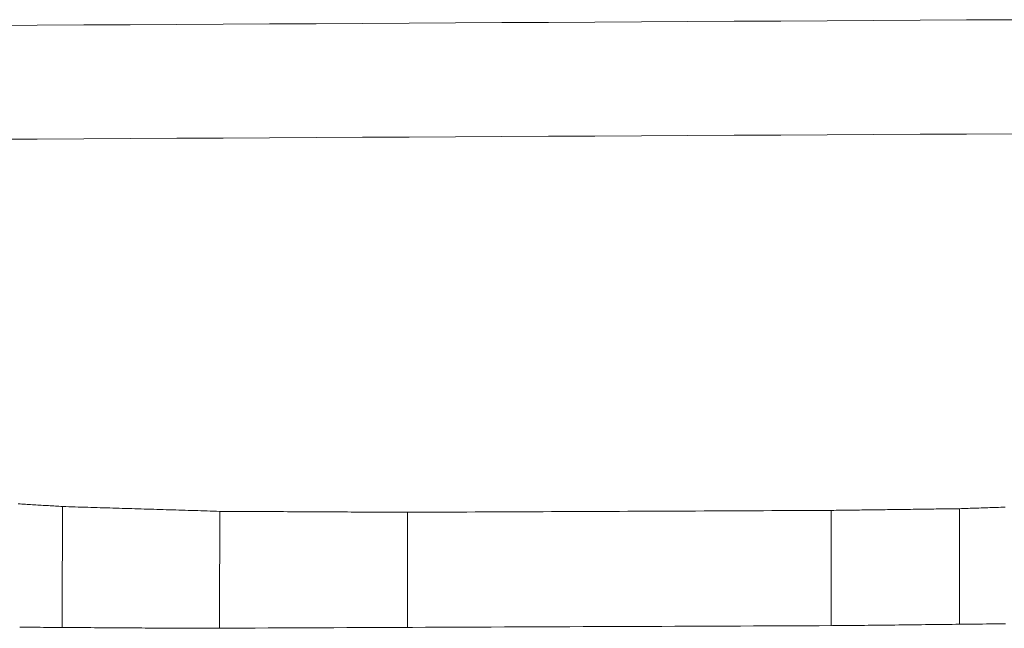
# Model space of a CAD drawing. Units: millimetres. Extents: x 0 to 841, y 0 to 1189.
# Drawn here: x 223 to 224, y 534 to 535 of the extents above; entities that cross this region are included whole.
import ezdxf

# ---------------------------------------------------------------- set-up
doc = ezdxf.new("R2010")
doc.units = ezdxf.units.MM
doc.layers.add('1', color=7, linetype='Continuous', true_color=0xffffff)

msp = doc.modelspace()

# ---------------------------------------------------------------- linework, layer by layer
at = {"layer": '1', "color": 3, "linetype": 'Continuous', "lineweight": 18}
for points in [[(223.22685, 534.76639), (223.27248, 534.76665), (223.31812, 534.7669), (223.36376, 534.76715), (223.4094, 534.76741), (223.45503, 534.76766), (223.50067, 534.76791), (223.54631, 534.76817), (223.59194, 534.76843), (223.63758, 534.76868), (223.68322, 534.76894), (223.72886, 534.7692), (223.77449, 534.76945), (223.82013, 534.76971), (223.86577, 534.76997), (223.91141, 534.77023), (223.95704, 534.77049), (224.00268, 534.77075), (224.04832, 534.77102), (224.09396, 534.77128), (224.13959, 534.77154), (224.18523, 534.7718), (224.23087, 534.77207)], [(224.23087, 534.6601), (224.18523, 534.65985), (224.13959, 534.65961), (224.09396, 534.65936), (224.04832, 534.65911), (224.00268, 534.65886), (223.95704, 534.65861), (223.91141, 534.65837), (223.86577, 534.65812), (223.82013, 534.65788), (223.77449, 534.65763), (223.72886, 534.65739), (223.68322, 534.65715), (223.63758, 534.6569), (223.59195, 534.65666), (223.54631, 534.65642), (223.50067, 534.65618), (223.45503, 534.65594), (223.4094, 534.65569), (223.36376, 534.65545), (223.31812, 534.65522), (223.27248, 534.65498), (223.22685, 534.65474)], [(223.25379, 534.29698), (223.25553, 534.29687), (223.25727, 534.29676), (223.25901, 534.29665), (223.26075, 534.29655), (223.26249, 534.29644), (223.26423, 534.29633), (223.26597, 534.29622), (223.26771, 534.29612), (223.26945, 534.29601), (223.27119, 534.2959), (223.27293, 534.2958), (223.27467, 534.29569), (223.27641, 534.29558), (223.27815, 534.29547), (223.27989, 534.29537), (223.28163, 534.29526), (223.28337, 534.29515), (223.28511, 534.29504), (223.28685, 534.29494), (223.28859, 534.29483), (223.29033, 534.29472), (223.29207, 534.29461), (223.29381, 534.29451), (223.29555, 534.2944), (223.29729, 534.29429)], [(223.29729, 534.29429), (223.29728, 534.29192), (223.29727, 534.28955), (223.29726, 534.28717), (223.29725, 534.2848), (223.29724, 534.28243), (223.29723, 534.28005), (223.29722, 534.27768), (223.29721, 534.27531), (223.2972, 534.27293), (223.2972, 534.27056), (223.29719, 534.26818), (223.29718, 534.26581), (223.29717, 534.26344), (223.29716, 534.26106), (223.29715, 534.25869), (223.29714, 534.25632), (223.29713, 534.25394), (223.29712, 534.25157), (223.29711, 534.2492), (223.2971, 534.24682), (223.29709, 534.24445), (223.29709, 534.24208), (223.29708, 534.2397), (223.29707, 534.23733), (223.29706, 534.23496), (223.29705, 534.23258), (223.29704, 534.23021), (223.29703, 534.22784), (223.29702, 534.22546), (223.29701, 534.22309), (223.297, 534.22072), (223.29699, 534.21834), (223.29698, 534.21597), (223.29697, 534.2136), (223.29697, 534.21122), (223.29696, 534.20885), (223.29695, 534.20648), (223.29694, 534.2041), (223.29693, 534.20173), (223.29692, 534.19936), (223.29691, 534.19698), (223.2969, 534.19461), (223.29689, 534.19224), (223.29688, 534.18986), (223.29687, 534.18749), (223.29686, 534.18511), (223.29686, 534.18274), (223.29685, 534.18037), (223.29684, 534.17799), (223.29683, 534.17562)], [(223.29729, 534.29429), (223.30038, 534.2942), (223.30346, 534.2941), (223.30655, 534.29401), (223.30964, 534.29392), (223.31273, 534.29382), (223.31582, 534.29373), (223.3189, 534.29363), (223.32199, 534.29354), (223.32508, 534.29344), (223.32817, 534.29335), (223.33126, 534.29326), (223.33435, 534.29316), (223.33743, 534.29307), (223.34052, 534.29297), (223.34361, 534.29288), (223.3467, 534.29278), (223.34979, 534.29269), (223.35287, 534.2926), (223.35596, 534.2925), (223.35905, 534.29241), (223.36214, 534.29231), (223.36523, 534.29222), (223.36832, 534.29213), (223.3714, 534.29203), (223.37449, 534.29194), (223.37758, 534.29184), (223.38067, 534.29175), (223.38376, 534.29165), (223.38684, 534.29156), (223.38993, 534.29147), (223.39302, 534.29137), (223.39611, 534.29128), (223.3992, 534.29118), (223.40228, 534.29109), (223.40537, 534.29099), (223.40846, 534.2909), (223.41155, 534.29081), (223.41464, 534.29071), (223.41773, 534.29062), (223.42081, 534.29052), (223.4239, 534.29043), (223.42699, 534.29034), (223.43008, 534.29024), (223.43317, 534.29015), (223.43625, 534.29005), (223.43934, 534.28996), (223.44243, 534.28986), (223.44552, 534.28977), (223.44861, 534.28968), (223.4517, 534.28958)], [(223.63608, 534.28866), (223.6444, 534.28869), (223.65272, 534.28873), (223.66105, 534.28876), (223.66937, 534.2888), (223.67769, 534.28884), (223.68601, 534.28887), (223.69434, 534.28891), (223.70266, 534.28895), (223.71098, 534.28898), (223.7193, 534.28902), (223.72763, 534.28906), (223.73595, 534.28909), (223.74427, 534.28913), (223.75259, 534.28917), (223.76092, 534.28921), (223.76924, 534.28924), (223.77756, 534.28928), (223.78588, 534.28932), (223.79421, 534.28935), (223.80253, 534.28939), (223.81085, 534.28943), (223.81917, 534.28946), (223.8275, 534.2895), (223.83582, 534.28954), (223.84414, 534.28957), (223.85246, 534.28961), (223.86079, 534.28965), (223.86911, 534.28968), (223.87743, 534.28972), (223.88575, 534.28976), (223.89408, 534.2898), (223.9024, 534.28983), (223.91072, 534.28987), (223.91904, 534.28991), (223.92737, 534.28994), (223.93569, 534.28998), (223.94401, 534.29002), (223.95233, 534.29005), (223.96066, 534.29009), (223.96898, 534.29013), (223.9773, 534.29017), (223.98562, 534.2902), (223.99395, 534.29024), (224.00227, 534.29028), (224.01059, 534.29032), (224.01892, 534.29035), (224.02724, 534.29039), (224.03556, 534.29043), (224.04388, 534.29046), (224.05221, 534.2905)], [(224.05221, 534.2905), (224.05472, 534.29053), (224.05724, 534.29057), (224.05976, 534.2906), (224.06227, 534.29064), (224.06479, 534.29067), (224.06731, 534.2907), (224.06983, 534.29074), (224.07234, 534.29077), (224.07486, 534.2908), (224.07738, 534.29084), (224.0799, 534.29087), (224.08241, 534.2909), (224.08493, 534.29094), (224.08745, 534.29097), (224.08997, 534.29101), (224.09248, 534.29104), (224.095, 534.29107), (224.09752, 534.29111), (224.10004, 534.29114), (224.10255, 534.29117), (224.10507, 534.29121), (224.10759, 534.29124), (224.11011, 534.29127), (224.11262, 534.29131), (224.11514, 534.29134), (224.11766, 534.29138), (224.12018, 534.29141), (224.12269, 534.29144), (224.12521, 534.29148), (224.12773, 534.29151), (224.13024, 534.29154), (224.13276, 534.29158), (224.13528, 534.29161), (224.1378, 534.29164), (224.14031, 534.29168), (224.14283, 534.29171), (224.14535, 534.29175), (224.14787, 534.29178), (224.15038, 534.29181), (224.1529, 534.29185), (224.15542, 534.29188), (224.15794, 534.29191), (224.16045, 534.29195), (224.16297, 534.29198), (224.16549, 534.29201), (224.16801, 534.29205), (224.17052, 534.29208), (224.17304, 534.29212), (224.17556, 534.29215), (224.17808, 534.29218)], [(224.05221, 534.2905), (224.05221, 534.28824), (224.05221, 534.28598), (224.05221, 534.28372), (224.05221, 534.28145), (224.05221, 534.27919), (224.05221, 534.27693), (224.05221, 534.27467), (224.05221, 534.27241), (224.05221, 534.27015), (224.05221, 534.26788), (224.05221, 534.26562), (224.05221, 534.26336), (224.05222, 534.2611), (224.05222, 534.25884), (224.05222, 534.25658), (224.05222, 534.25431), (224.05222, 534.25205), (224.05222, 534.24979), (224.05222, 534.24753), (224.05222, 534.24527), (224.05222, 534.24301), (224.05222, 534.24074), (224.05222, 534.23848), (224.05222, 534.23622), (224.05222, 534.23396), (224.05223, 534.2317), (224.05223, 534.22944), (224.05223, 534.22717), (224.05223, 534.22491), (224.05223, 534.22265), (224.05223, 534.22039), (224.05223, 534.21813), (224.05223, 534.21587), (224.05223, 534.2136), (224.05223, 534.21134), (224.05223, 534.20908), (224.05223, 534.20682), (224.05224, 534.20456), (224.05224, 534.2023), (224.05224, 534.20003), (224.05224, 534.19777), (224.05224, 534.19551), (224.05224, 534.19325), (224.05224, 534.19099), (224.05224, 534.18873), (224.05224, 534.18646), (224.05224, 534.1842), (224.05224, 534.18194), (224.05224, 534.17968), (224.05224, 534.17742)], [(224.17808, 534.29218), (224.18022, 534.29226), (224.18236, 534.29233), (224.18451, 534.2924), (224.18665, 534.29248), (224.18879, 534.29255), (224.19094, 534.29262), (224.19308, 534.2927), (224.19522, 534.29277), (224.19737, 534.29284), (224.19951, 534.29292), (224.20165, 534.29299), (224.2038, 534.29306), (224.20594, 534.29314), (224.20808, 534.29321), (224.21023, 534.29328), (224.21237, 534.29336), (224.21451, 534.29343), (224.21666, 534.2935), (224.2188, 534.29358), (224.22094, 534.29365), (224.22309, 534.29372)], [(224.17808, 534.29218), (224.17808, 534.28991), (224.17808, 534.28765), (224.17809, 534.28538), (224.17809, 534.28311), (224.17809, 534.28084), (224.1781, 534.27857), (224.1781, 534.2763), (224.1781, 534.27403), (224.17811, 534.27177), (224.17811, 534.2695), (224.17811, 534.26723), (224.17812, 534.26496), (224.17812, 534.26269), (224.17812, 534.26042), (224.17813, 534.25815), (224.17813, 534.25588), (224.17813, 534.25362), (224.17814, 534.25135), (224.17814, 534.24908), (224.17814, 534.24681), (224.17815, 534.24454), (224.17815, 534.24227), (224.17815, 534.24), (224.17816, 534.23774), (224.17816, 534.23547), (224.17816, 534.2332), (224.17817, 534.23093), (224.17817, 534.22866), (224.17817, 534.22639), (224.17818, 534.22412), (224.17818, 534.22185), (224.17818, 534.21959), (224.17819, 534.21732), (224.17819, 534.21505), (224.17819, 534.21278), (224.1782, 534.21051), (224.1782, 534.20824), (224.17821, 534.20597), (224.17821, 534.2037), (224.17821, 534.20144), (224.17822, 534.19917), (224.17822, 534.1969), (224.17822, 534.19463), (224.17823, 534.19236), (224.17823, 534.19009), (224.17823, 534.18782), (224.17824, 534.18556), (224.17824, 534.18329), (224.17824, 534.18102), (224.17825, 534.17875)], [(223.4517, 534.28958), (223.45169, 534.28729), (223.45169, 534.285), (223.45168, 534.2827), (223.45168, 534.28041), (223.45168, 534.27812), (223.45167, 534.27582), (223.45167, 534.27353), (223.45166, 534.27124), (223.45166, 534.26894), (223.45166, 534.26665), (223.45165, 534.26436), (223.45165, 534.26206), (223.45164, 534.25977), (223.45164, 534.25748), (223.45164, 534.25518), (223.45163, 534.25289), (223.45163, 534.2506), (223.45162, 534.2483), (223.45162, 534.24601), (223.45162, 534.24372), (223.45161, 534.24143), (223.45161, 534.23913), (223.4516, 534.23684), (223.4516, 534.23455), (223.4516, 534.23225), (223.45159, 534.22996), (223.45159, 534.22767), (223.45158, 534.22537), (223.45158, 534.22308), (223.45158, 534.22079), (223.45157, 534.21849), (223.45157, 534.2162), (223.45156, 534.21391), (223.45156, 534.21161), (223.45156, 534.20932), (223.45155, 534.20703), (223.45155, 534.20473), (223.45154, 534.20244), (223.45154, 534.20015), (223.45154, 534.19786), (223.45153, 534.19556), (223.45153, 534.19327), (223.45152, 534.19098), (223.45152, 534.18868), (223.45152, 534.18639), (223.45151, 534.1841), (223.45151, 534.1818), (223.45151, 534.17951), (223.4515, 534.17722), (223.4515, 534.17492)], [(223.4517, 534.28958), (223.45538, 534.28956), (223.45907, 534.28954), (223.46276, 534.28953), (223.46645, 534.28951), (223.47013, 534.28949), (223.47382, 534.28947), (223.47751, 534.28945), (223.4812, 534.28943), (223.48488, 534.28941), (223.48857, 534.2894), (223.49226, 534.28938), (223.49595, 534.28936), (223.49964, 534.28934), (223.50332, 534.28932), (223.50701, 534.2893), (223.5107, 534.28928), (223.51439, 534.28927), (223.51807, 534.28925), (223.52176, 534.28923), (223.52545, 534.28921), (223.52914, 534.28919), (223.53282, 534.28917), (223.53651, 534.28915), (223.5402, 534.28914), (223.54389, 534.28912), (223.54757, 534.2891), (223.55126, 534.28908), (223.55495, 534.28906), (223.55864, 534.28904), (223.56233, 534.28902), (223.56601, 534.28901), (223.5697, 534.28899), (223.57339, 534.28897), (223.57708, 534.28895), (223.58076, 534.28893), (223.58445, 534.28891), (223.58814, 534.2889), (223.59183, 534.28888), (223.59551, 534.28886), (223.5992, 534.28884), (223.60289, 534.28882), (223.60658, 534.2888), (223.61026, 534.28878), (223.61395, 534.28877), (223.61764, 534.28875), (223.62133, 534.28873), (223.62502, 534.28871), (223.6287, 534.28869), (223.63239, 534.28867), (223.63608, 534.28866)], [(223.63608, 534.28866), (223.63608, 534.2864), (223.63608, 534.28414), (223.63608, 534.28188), (223.63607, 534.27962), (223.63607, 534.27736), (223.63607, 534.2751), (223.63607, 534.27284), (223.63607, 534.27058), (223.63607, 534.26832), (223.63607, 534.26606), (223.63607, 534.2638), (223.63607, 534.26154), (223.63607, 534.25928), (223.63607, 534.25702), (223.63607, 534.25476), (223.63606, 534.2525), (223.63606, 534.25024), (223.63606, 534.24799), (223.63606, 534.24573), (223.63606, 534.24347), (223.63606, 534.24121), (223.63606, 534.23895), (223.63606, 534.23669), (223.63606, 534.23443), (223.63606, 534.23217), (223.63606, 534.22991), (223.63606, 534.22765), (223.63605, 534.22539), (223.63605, 534.22313), (223.63605, 534.22087), (223.63605, 534.21861), (223.63605, 534.21635), (223.63605, 534.21409), (223.63605, 534.21183), (223.63605, 534.20957), (223.63605, 534.20732), (223.63605, 534.20506), (223.63605, 534.2028), (223.63605, 534.20054), (223.63604, 534.19828), (223.63604, 534.19602), (223.63604, 534.19376), (223.63604, 534.1915), (223.63604, 534.18924), (223.63604, 534.18698), (223.63604, 534.18472), (223.63604, 534.18246), (223.63604, 534.1802), (223.63604, 534.17794), (223.63604, 534.17568)], [(223.42193, 534.1748), (223.4186, 534.17482), (223.41526, 534.17484), (223.41193, 534.17487), (223.4086, 534.17489), (223.40526, 534.17491), (223.40193, 534.17493), (223.39859, 534.17495), (223.39526, 534.17497), (223.39192, 534.175), (223.38859, 534.17502), (223.38525, 534.17504), (223.38192, 534.17506), (223.37858, 534.17508), (223.37525, 534.17511), (223.37192, 534.17513), (223.36858, 534.17515), (223.36525, 534.17517), (223.36191, 534.17519), (223.35858, 534.17521), (223.35524, 534.17524), (223.35191, 534.17526), (223.34857, 534.17528), (223.34524, 534.1753), (223.3419, 534.17532), (223.33857, 534.17535), (223.33524, 534.17537), (223.3319, 534.17539), (223.32857, 534.17541), (223.32523, 534.17543), (223.3219, 534.17545), (223.31856, 534.17548), (223.31523, 534.1755), (223.31189, 534.17552), (223.30856, 534.17554), (223.30522, 534.17556), (223.30189, 534.17559), (223.29856, 534.17561), (223.29522, 534.17563), (223.29189, 534.17565), (223.28855, 534.17567), (223.28522, 534.17569), (223.28188, 534.17572), (223.27855, 534.17574), (223.27521, 534.17576), (223.27188, 534.17578), (223.26854, 534.1758), (223.26521, 534.17583), (223.26187, 534.17585), (223.25854, 534.17587), (223.25521, 534.17589)], [(224.06622, 534.17748), (224.05334, 534.17742), (224.04045, 534.17737), (224.02756, 534.17731), (224.01468, 534.17726), (224.00179, 534.1772), (223.98891, 534.17715), (223.97602, 534.1771), (223.96314, 534.17704), (223.95025, 534.17699), (223.93736, 534.17693), (223.92448, 534.17688), (223.91159, 534.17683), (223.89871, 534.17677), (223.88582, 534.17672), (223.87294, 534.17666), (223.86005, 534.17661), (223.84716, 534.17656), (223.83428, 534.1765), (223.82139, 534.17645), (223.80851, 534.1764), (223.79562, 534.17634), (223.78274, 534.17629), (223.76985, 534.17623), (223.75696, 534.17618), (223.74408, 534.17613), (223.73119, 534.17607), (223.71831, 534.17602), (223.70542, 534.17597), (223.69254, 534.17591), (223.67965, 534.17586), (223.66676, 534.17581), (223.65388, 534.17575), (223.64099, 534.1757), (223.62811, 534.17565), (223.61522, 534.17559), (223.60233, 534.17554), (223.58945, 534.17549), (223.57656, 534.17543), (223.56368, 534.17538), (223.55079, 534.17533), (223.53791, 534.17528), (223.52502, 534.17522), (223.51213, 534.17517), (223.49925, 534.17512), (223.48636, 534.17506), (223.47348, 534.17501), (223.46059, 534.17496), (223.44771, 534.17491), (223.43482, 534.17485), (223.42193, 534.1748)], [(224.22336, 534.17926), (224.21962, 534.17922), (224.21588, 534.17917), (224.21214, 534.17913), (224.20839, 534.17909), (224.20465, 534.17905), (224.20091, 534.179), (224.19717, 534.17896), (224.19343, 534.17892), (224.18969, 534.17888), (224.18595, 534.17883), (224.1822, 534.17879), (224.17846, 534.17875), (224.17472, 534.17871), (224.17098, 534.17866), (224.16724, 534.17862), (224.1635, 534.17858), (224.15976, 534.17854), (224.15602, 534.17849), (224.15227, 534.17845), (224.14853, 534.17841), (224.14479, 534.17837), (224.14105, 534.17832), (224.13731, 534.17828), (224.13357, 534.17824), (224.12983, 534.1782), (224.12608, 534.17815), (224.12234, 534.17811), (224.1186, 534.17807), (224.11486, 534.17803), (224.11112, 534.17798), (224.10738, 534.17794), (224.10364, 534.1779), (224.09989, 534.17786), (224.09615, 534.17781), (224.09241, 534.17777), (224.08867, 534.17773), (224.08493, 534.17769), (224.08119, 534.17765), (224.07745, 534.1776), (224.0737, 534.17756), (224.06996, 534.17752), (224.06622, 534.17748)]]:
    msp.add_lwpolyline(points, dxfattribs=at)

doc.saveas('drawing.dxf')
